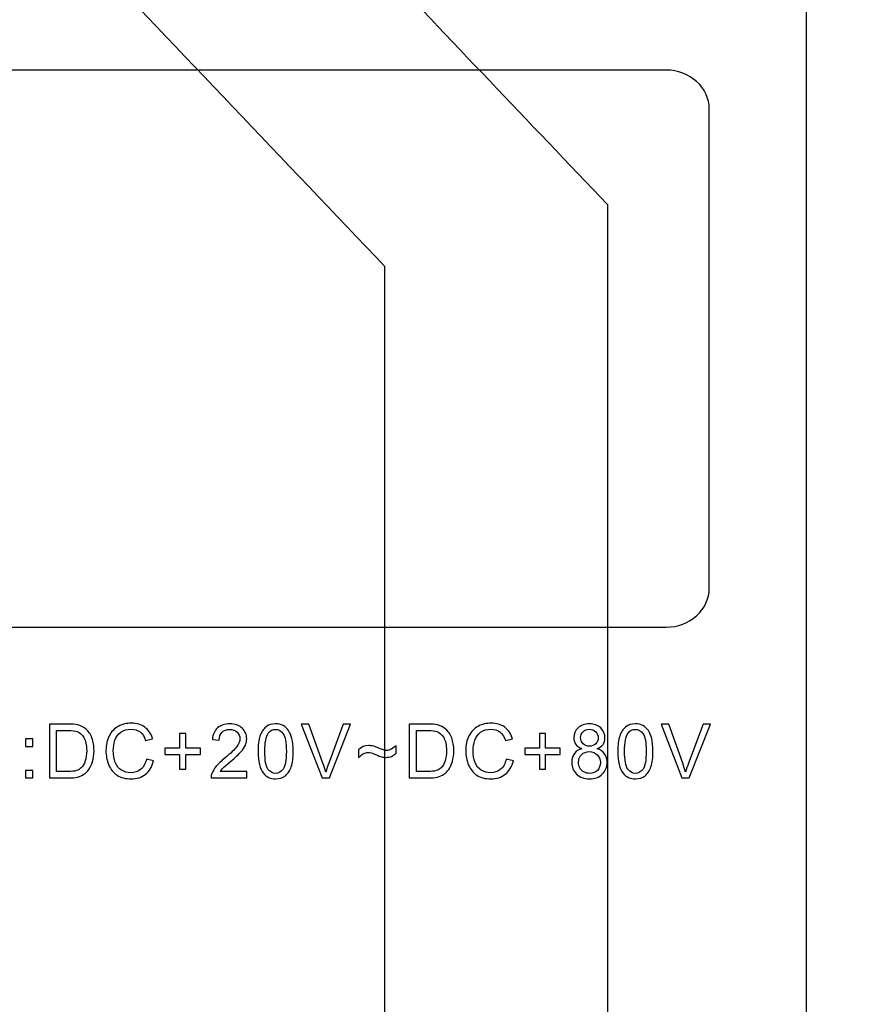
# Model space of a CAD drawing. Units: millimetres. Extents: x 68 to 342, y 7 to 292.
# Drawn here: x 205 to 229, y 98 to 126 of the extents above; entities that cross this region are included whole.
import ezdxf

# ---------------------------------------------------------------- set-up
doc = ezdxf.new("R2010")
doc.units = ezdxf.units.MM
doc.header["$MEASUREMENT"] = 0

msp = doc.modelspace()

# ---------------------------------------------------------------- linework, layer by layer
at = {"color": 0}
for points, knots in [([(160.57712, 99.15084), (160.57712, 99.15084), (160.57712, 214.85464), (160.57712, 214.85464), (160.57712, 215.57954), (160.88262, 216.11294), (161.23612, 216.44564), (161.69632, 216.87894), (162.23932, 217.10464), (162.82712, 217.10464), (162.82712, 217.10464), (244.54702, 217.10464), (244.54702, 217.10464), (245.14742, 217.10464), (245.75412, 216.85974), (246.13802, 216.44564), (246.58702, 215.95994), (246.79082, 215.48704), (246.79702, 214.85464), (246.79702, 214.85464), (246.79702, 85.81464), (246.79702, 85.81464), (246.81612, 85.17754), (246.51692, 84.62964), (246.13802, 84.22374), (245.69682, 83.79044), (245.15382, 83.57064), (244.54702, 83.56464), (244.54702, 83.56464), (230.63732, 83.56464), (230.63732, 83.56464), (230.63732, 83.56464), (230.58412, 83.56734), (230.58412, 83.56734), (230.58412, 83.56734), (230.53082, 83.57504), (230.53082, 83.57504), (230.53082, 83.57504), (162.39392, 96.94294), (162.39392, 96.94294), (161.88262, 97.04304), (161.38272, 97.33434), (161.08972, 97.72124), (160.76592, 98.12764), (160.57712, 98.57224), (160.57712, 99.15084)], [0, 0, 0, 0, 0.06666667, 0.06666667, 0.06666667, 0.13333333, 0.13333333, 0.13333333, 0.2, 0.2, 0.2, 0.26666667, 0.26666667, 0.26666667, 0.33333333, 0.33333333, 0.33333333, 0.4, 0.4, 0.4, 0.46666667, 0.46666667, 0.46666667, 0.53333333, 0.53333333, 0.53333333, 0.6, 0.6, 0.6, 0.66666667, 0.66666667, 0.66666667, 0.73333333, 0.73333333, 0.73333333, 0.8, 0.8, 0.8, 0.86666667, 0.86666667, 0.86666667, 0.93333333, 0.93333333, 0.93333333, 1, 1, 1, 1]), ([(227.30112, 126.73204), (227.30112, 126.73204), (227.30112, 96.57714), (227.30112, 96.57714), (227.30112, 96.57714), (231.59022, 96.57714), (231.59022, 96.57714), (231.59022, 96.57714), (231.59022, 118.85594), (231.59022, 118.85594), (231.59022, 118.85594), (235.87922, 123.38274), (235.87922, 123.38274), (235.87922, 123.38274), (235.87922, 131.48414), (235.87922, 131.48414), (235.87922, 131.48414), (231.59022, 131.48414), (231.59022, 131.48414), (231.59022, 131.48414), (211.25292, 152.84084), (211.25292, 152.84084), (211.25292, 152.84084), (206.84572, 148.21274), (206.84572, 148.21274), (206.84572, 148.21274), (227.30112, 126.73204), (227.30112, 126.73204)], [0, 0, 0, 0, 0.11111111, 0.11111111, 0.11111111, 0.22222222, 0.22222222, 0.22222222, 0.33333333, 0.33333333, 0.33333333, 0.44444444, 0.44444444, 0.44444444, 0.55555556, 0.55555556, 0.55555556, 0.66666667, 0.66666667, 0.66666667, 0.77777778, 0.77777778, 0.77777778, 0.88888889, 0.88888889, 0.88888889, 1, 1, 1, 1]), ([(205.97402, 104.41814), (205.97402, 104.41814), (205.97402, 105.93584), (205.97402, 105.93584), (205.97402, 105.93584), (206.49662, 105.93584), (206.49662, 105.93584), (206.61472, 105.93584), (206.70482, 105.92844), (206.76702, 105.91394), (206.85392, 105.89414), (206.92812, 105.85774), (206.98962, 105.80544), (207.06942, 105.73764), (207.12952, 105.65134), (207.16912, 105.54604), (207.20902, 105.44074), (207.22882, 105.32064), (207.22882, 105.18534), (207.22882, 105.07014), (207.21542, 104.96794), (207.18822, 104.87894), (207.16132, 104.78984), (207.12702, 104.71604), (207.08462, 104.65774), (207.04262, 104.59944), (206.99672, 104.55344), (206.94652, 104.52024), (206.89662, 104.48674), (206.83622, 104.46124), (206.76562, 104.44394), (206.69452, 104.42664), (206.61322, 104.41814), (206.52172, 104.41814), (206.52172, 104.41814), (205.97402, 104.41814), (205.97402, 104.41814)], [0, 0, 0, 0, 0.08333333, 0.08333333, 0.08333333, 0.16666667, 0.16666667, 0.16666667, 0.25, 0.25, 0.25, 0.33333333, 0.33333333, 0.33333333, 0.41666667, 0.41666667, 0.41666667, 0.5, 0.5, 0.5, 0.58333333, 0.58333333, 0.58333333, 0.66666667, 0.66666667, 0.66666667, 0.75, 0.75, 0.75, 0.83333333, 0.83333333, 0.83333333, 0.91666667, 0.91666667, 0.91666667, 1, 1, 1, 1]), ([(206.17472, 104.59734), (206.17472, 104.59734), (206.49882, 104.59734), (206.49882, 104.59734), (206.59882, 104.59734), (206.67762, 104.60644), (206.73452, 104.62524), (206.79132, 104.64394), (206.83662, 104.67014), (206.87052, 104.70404), (206.91822, 104.75134), (206.95532, 104.81564), (206.98182, 104.89594), (207.00832, 104.97644), (207.02172, 105.07364), (207.02172, 105.18844), (207.02172, 105.34714), (206.99562, 105.46904), (206.94362, 105.55424), (206.89132, 105.63974), (206.82812, 105.69664), (206.75352, 105.72564), (206.69982, 105.74644), (206.61292, 105.75674), (206.49382, 105.75674), (206.49382, 105.75674), (206.17472, 105.75674), (206.17472, 105.75674), (206.17472, 105.75674), (206.17472, 104.59734), (206.17472, 104.59734)], [0, 0, 0, 0, 0.1, 0.1, 0.1, 0.2, 0.2, 0.2, 0.3, 0.3, 0.3, 0.4, 0.4, 0.4, 0.5, 0.5, 0.5, 0.6, 0.6, 0.6, 0.7, 0.7, 0.7, 0.8, 0.8, 0.8, 0.9, 0.9, 0.9, 1, 1, 1, 1]), ([(208.70562, 104.95034), (208.70562, 104.95034), (208.90672, 104.89944), (208.90672, 104.89944), (208.86462, 104.73474), (208.78872, 104.60894), (208.67952, 104.52204), (208.56992, 104.43544), (208.43642, 104.39234), (208.27812, 104.39234), (208.11442, 104.39234), (207.98162, 104.42554), (207.87912, 104.49204), (207.77662, 104.55874), (207.69852, 104.65524), (207.64522, 104.78144), (207.59182, 104.90794), (207.56502, 105.04364), (207.56502, 105.18844), (207.56502, 105.34644), (207.59502, 105.48424), (207.65542, 105.60194), (207.71582, 105.71954), (207.80172, 105.80904), (207.91342, 105.87014), (208.02472, 105.93124), (208.14732, 105.96164), (208.28122, 105.96164), (208.43322, 105.96164), (208.56072, 105.92314), (208.66432, 105.84574), (208.76782, 105.76834), (208.83992, 105.65984), (208.88052, 105.51954), (208.88052, 105.51954), (208.68302, 105.47294), (208.68302, 105.47294), (208.64772, 105.58354), (208.59682, 105.66374), (208.52962, 105.71424), (208.46292, 105.76484), (208.37882, 105.78994), (208.27702, 105.78994), (208.16042, 105.78994), (208.06322, 105.76204), (207.98482, 105.70614), (207.90632, 105.64994), (207.85122, 105.57504), (207.81972, 105.48074), (207.78792, 105.38674), (207.77202, 105.28954), (207.77202, 105.18954), (207.77202, 105.06024), (207.79082, 104.94784), (207.82822, 104.85134), (207.86602, 104.75524), (207.92432, 104.68314), (208.00382, 104.63544), (208.08332, 104.58774), (208.16922, 104.56404), (208.26182, 104.56404), (208.37422, 104.56404), (208.46922, 104.59664), (208.54732, 104.66124), (208.62542, 104.72624), (208.67812, 104.82274), (208.70562, 104.95034)], [0, 0, 0, 0, 0.04545455, 0.04545455, 0.04545455, 0.09090909, 0.09090909, 0.09090909, 0.13636364, 0.13636364, 0.13636364, 0.18181818, 0.18181818, 0.18181818, 0.22727273, 0.22727273, 0.22727273, 0.27272727, 0.27272727, 0.27272727, 0.31818182, 0.31818182, 0.31818182, 0.36363636, 0.36363636, 0.36363636, 0.40909091, 0.40909091, 0.40909091, 0.45454545, 0.45454545, 0.45454545, 0.5, 0.5, 0.5, 0.54545455, 0.54545455, 0.54545455, 0.59090909, 0.59090909, 0.59090909, 0.63636364, 0.63636364, 0.63636364, 0.68181818, 0.68181818, 0.68181818, 0.72727273, 0.72727273, 0.72727273, 0.77272727, 0.77272727, 0.77272727, 0.81818182, 0.81818182, 0.81818182, 0.86363636, 0.86363636, 0.86363636, 0.90909091, 0.90909091, 0.90909091, 0.95454545, 0.95454545, 0.95454545, 1, 1, 1, 1]), ([(211.53172, 104.59734), (211.53172, 104.59734), (211.53172, 104.41814), (211.53172, 104.41814), (211.53172, 104.41814), (210.52852, 104.41814), (210.52852, 104.41814), (210.52712, 104.46304), (210.53422, 104.50614), (210.55012, 104.54744), (210.57552, 104.61604), (210.61652, 104.68314), (210.67272, 104.74964), (210.72922, 104.81564), (210.81052, 104.89234), (210.91652, 104.97924), (211.08152, 105.11464), (211.19322, 105.22174), (211.25112, 105.30084), (211.30912, 105.37964), (211.33812, 105.45454), (211.33812, 105.52484), (211.33812, 105.59874), (211.31162, 105.66094), (211.25892, 105.71184), (211.20592, 105.76234), (211.13702, 105.78774), (211.05222, 105.78774), (210.96242, 105.78774), (210.89072, 105.76094), (210.83702, 105.70684), (210.78292, 105.65314), (210.75572, 105.57864), (210.75502, 105.48354), (210.75502, 105.48354), (210.56352, 105.50294), (210.56352, 105.50294), (210.57662, 105.64604), (210.62602, 105.75494), (210.71162, 105.82984), (210.79712, 105.90474), (210.91232, 105.94224), (211.05642, 105.94224), (211.20202, 105.94224), (211.31722, 105.90154), (211.40202, 105.82104), (211.48722, 105.74004), (211.52962, 105.64004), (211.52962, 105.52064), (211.52962, 105.45984), (211.51722, 105.40014), (211.49212, 105.34144), (211.46742, 105.28284), (211.42612, 105.22094), (211.36852, 105.15634), (211.31092, 105.09134), (211.21512, 105.00224), (211.08122, 104.88914), (210.96952, 104.79514), (210.89782, 104.73154), (210.86602, 104.69804), (210.83422, 104.66474), (210.80802, 104.63124), (210.78722, 104.59734), (210.78722, 104.59734), (211.53172, 104.59734), (211.53172, 104.59734)], [0, 0, 0, 0, 0.04545455, 0.04545455, 0.04545455, 0.09090909, 0.09090909, 0.09090909, 0.13636364, 0.13636364, 0.13636364, 0.18181818, 0.18181818, 0.18181818, 0.22727273, 0.22727273, 0.22727273, 0.27272727, 0.27272727, 0.27272727, 0.31818182, 0.31818182, 0.31818182, 0.36363636, 0.36363636, 0.36363636, 0.40909091, 0.40909091, 0.40909091, 0.45454545, 0.45454545, 0.45454545, 0.5, 0.5, 0.5, 0.54545455, 0.54545455, 0.54545455, 0.59090909, 0.59090909, 0.59090909, 0.63636364, 0.63636364, 0.63636364, 0.68181818, 0.68181818, 0.68181818, 0.72727273, 0.72727273, 0.72727273, 0.77272727, 0.77272727, 0.77272727, 0.81818182, 0.81818182, 0.81818182, 0.86363636, 0.86363636, 0.86363636, 0.90909091, 0.90909091, 0.90909091, 0.95454545, 0.95454545, 0.95454545, 1, 1, 1, 1]), ([(211.84922, 105.16654), (211.84922, 105.34604), (211.86762, 105.49064), (211.90472, 105.59984), (211.94142, 105.70934), (211.99652, 105.79384), (212.06932, 105.85314), (212.14212, 105.91254), (212.23372, 105.94224), (212.34392, 105.94224), (212.42552, 105.94224), (212.49692, 105.92564), (212.55842, 105.89274), (212.61992, 105.86024), (212.67042, 105.81284), (212.71072, 105.75104), (212.75062, 105.68924), (212.78212, 105.61394), (212.80472, 105.52524), (212.82772, 105.43654), (212.83902, 105.31714), (212.83902, 105.16654), (212.83902, 104.98844), (212.82062, 104.84504), (212.78422, 104.73544), (212.74742, 104.62594), (212.69272, 104.54144), (212.61992, 104.48174), (212.54712, 104.42204), (212.45522, 104.39234), (212.34392, 104.39234), (212.19762, 104.39234), (212.08282, 104.44464), (211.99942, 104.54964), (211.89942, 104.67574), (211.84922, 104.88174), (211.84922, 105.16654)], [0, 0, 0, 0, 0.08333333, 0.08333333, 0.08333333, 0.16666667, 0.16666667, 0.16666667, 0.25, 0.25, 0.25, 0.33333333, 0.33333333, 0.33333333, 0.41666667, 0.41666667, 0.41666667, 0.5, 0.5, 0.5, 0.58333333, 0.58333333, 0.58333333, 0.66666667, 0.66666667, 0.66666667, 0.75, 0.75, 0.75, 0.83333333, 0.83333333, 0.83333333, 0.91666667, 0.91666667, 0.91666667, 1, 1, 1, 1]), ([(212.04072, 105.16654), (212.04072, 104.91744), (212.07002, 104.75174), (212.12832, 104.66904), (212.18672, 104.58674), (212.25842, 104.54534), (212.34392, 104.54534), (212.42982, 104.54534), (212.50152, 104.58704), (212.55982, 104.66974), (212.61812, 104.75244), (212.64742, 104.91814), (212.64742, 105.16654), (212.64742, 105.41644), (212.61812, 105.58244), (212.55982, 105.66444), (212.50152, 105.74684), (212.42912, 105.78774), (212.34212, 105.78774), (212.25632, 105.78774), (212.18812, 105.75144), (212.13682, 105.67894), (212.07292, 105.58674), (212.04072, 105.41574), (212.04072, 105.16654)], [0, 0, 0, 0, 0.125, 0.125, 0.125, 0.25, 0.25, 0.25, 0.375, 0.375, 0.375, 0.5, 0.5, 0.5, 0.625, 0.625, 0.625, 0.75, 0.75, 0.75, 0.875, 0.875, 0.875, 1, 1, 1, 1]), ([(213.65542, 104.41814), (213.65542, 104.41814), (213.06742, 105.93584), (213.06742, 105.93584), (213.06742, 105.93584), (213.28512, 105.93584), (213.28512, 105.93584), (213.28512, 105.93584), (213.67942, 104.83334), (213.67942, 104.83334), (213.71122, 104.74504), (213.73772, 104.66194), (213.75892, 104.58494), (213.78262, 104.66764), (213.80982, 104.75034), (213.84092, 104.83334), (213.84092, 104.83334), (214.25082, 105.93584), (214.25082, 105.93584), (214.25082, 105.93584), (214.45582, 105.93584), (214.45582, 105.93584), (214.45582, 105.93584), (213.86142, 104.41814), (213.86142, 104.41814), (213.86142, 104.41814), (213.65542, 104.41814), (213.65542, 104.41814)], [0, 0, 0, 0, 0.11111111, 0.11111111, 0.11111111, 0.22222222, 0.22222222, 0.22222222, 0.33333333, 0.33333333, 0.33333333, 0.44444444, 0.44444444, 0.44444444, 0.55555556, 0.55555556, 0.55555556, 0.66666667, 0.66666667, 0.66666667, 0.77777778, 0.77777778, 0.77777778, 0.88888889, 0.88888889, 0.88888889, 1, 1, 1, 1]), ([(216.10982, 104.41814), (216.10982, 104.41814), (216.10982, 105.93584), (216.10982, 105.93584), (216.10982, 105.93584), (216.63242, 105.93584), (216.63242, 105.93584), (216.75052, 105.93584), (216.84062, 105.92844), (216.90282, 105.91394), (216.98972, 105.89414), (217.06392, 105.85774), (217.12542, 105.80544), (217.20522, 105.73764), (217.26532, 105.65134), (217.30492, 105.54604), (217.34482, 105.44074), (217.36462, 105.32064), (217.36462, 105.18534), (217.36462, 105.07014), (217.35122, 104.96794), (217.32402, 104.87894), (217.29712, 104.78984), (217.26282, 104.71604), (217.22042, 104.65774), (217.17842, 104.59944), (217.13252, 104.55344), (217.08232, 104.52024), (217.03242, 104.48674), (216.97202, 104.46124), (216.90142, 104.44394), (216.83032, 104.42664), (216.74902, 104.41814), (216.65752, 104.41814), (216.65752, 104.41814), (216.10982, 104.41814), (216.10982, 104.41814)], [0, 0, 0, 0, 0.08333333, 0.08333333, 0.08333333, 0.16666667, 0.16666667, 0.16666667, 0.25, 0.25, 0.25, 0.33333333, 0.33333333, 0.33333333, 0.41666667, 0.41666667, 0.41666667, 0.5, 0.5, 0.5, 0.58333333, 0.58333333, 0.58333333, 0.66666667, 0.66666667, 0.66666667, 0.75, 0.75, 0.75, 0.83333333, 0.83333333, 0.83333333, 0.91666667, 0.91666667, 0.91666667, 1, 1, 1, 1]), ([(216.31052, 104.59734), (216.31052, 104.59734), (216.63462, 104.59734), (216.63462, 104.59734), (216.73462, 104.59734), (216.81342, 104.60644), (216.87032, 104.62524), (216.92712, 104.64394), (216.97242, 104.67014), (217.00632, 104.70404), (217.05402, 104.75134), (217.09112, 104.81564), (217.11762, 104.89594), (217.14412, 104.97644), (217.15752, 105.07364), (217.15752, 105.18844), (217.15752, 105.34714), (217.13142, 105.46904), (217.07942, 105.55424), (217.02712, 105.63974), (216.96392, 105.69664), (216.88932, 105.72564), (216.83562, 105.74644), (216.74872, 105.75674), (216.62962, 105.75674), (216.62962, 105.75674), (216.31052, 105.75674), (216.31052, 105.75674), (216.31052, 105.75674), (216.31052, 104.59734), (216.31052, 104.59734)], [0, 0, 0, 0, 0.1, 0.1, 0.1, 0.2, 0.2, 0.2, 0.3, 0.3, 0.3, 0.4, 0.4, 0.4, 0.5, 0.5, 0.5, 0.6, 0.6, 0.6, 0.7, 0.7, 0.7, 0.8, 0.8, 0.8, 0.9, 0.9, 0.9, 1, 1, 1, 1]), ([(218.84142, 104.95034), (218.84142, 104.95034), (219.04252, 104.89944), (219.04252, 104.89944), (219.00042, 104.73474), (218.92452, 104.60894), (218.81532, 104.52204), (218.70572, 104.43544), (218.57222, 104.39234), (218.41392, 104.39234), (218.25022, 104.39234), (218.11742, 104.42554), (218.01492, 104.49204), (217.91242, 104.55874), (217.83432, 104.65524), (217.78102, 104.78144), (217.72762, 104.90794), (217.70082, 105.04364), (217.70082, 105.18844), (217.70082, 105.34644), (217.73082, 105.48424), (217.79122, 105.60194), (217.85162, 105.71954), (217.93752, 105.80904), (218.04922, 105.87014), (218.16052, 105.93124), (218.28312, 105.96164), (218.41702, 105.96164), (218.56902, 105.96164), (218.69652, 105.92314), (218.80012, 105.84574), (218.90362, 105.76834), (218.97572, 105.65984), (219.01632, 105.51954), (219.01632, 105.51954), (218.81882, 105.47294), (218.81882, 105.47294), (218.78352, 105.58354), (218.73262, 105.66374), (218.66542, 105.71424), (218.59872, 105.76484), (218.51462, 105.78994), (218.41282, 105.78994), (218.29622, 105.78994), (218.19902, 105.76204), (218.12062, 105.70614), (218.04212, 105.64994), (217.98702, 105.57504), (217.95552, 105.48074), (217.92372, 105.38674), (217.90782, 105.28954), (217.90782, 105.18954), (217.90782, 105.06024), (217.92662, 104.94784), (217.96402, 104.85134), (218.00182, 104.75524), (218.06012, 104.68314), (218.13962, 104.63544), (218.21912, 104.58774), (218.30502, 104.56404), (218.39762, 104.56404), (218.51002, 104.56404), (218.60502, 104.59664), (218.68312, 104.66124), (218.76122, 104.72624), (218.81392, 104.82274), (218.84142, 104.95034)], [0, 0, 0, 0, 0.04545455, 0.04545455, 0.04545455, 0.09090909, 0.09090909, 0.09090909, 0.13636364, 0.13636364, 0.13636364, 0.18181818, 0.18181818, 0.18181818, 0.22727273, 0.22727273, 0.22727273, 0.27272727, 0.27272727, 0.27272727, 0.31818182, 0.31818182, 0.31818182, 0.36363636, 0.36363636, 0.36363636, 0.40909091, 0.40909091, 0.40909091, 0.45454545, 0.45454545, 0.45454545, 0.5, 0.5, 0.5, 0.54545455, 0.54545455, 0.54545455, 0.59090909, 0.59090909, 0.59090909, 0.63636364, 0.63636364, 0.63636364, 0.68181818, 0.68181818, 0.68181818, 0.72727273, 0.72727273, 0.72727273, 0.77272727, 0.77272727, 0.77272727, 0.81818182, 0.81818182, 0.81818182, 0.86363636, 0.86363636, 0.86363636, 0.90909091, 0.90909091, 0.90909091, 0.95454545, 0.95454545, 0.95454545, 1, 1, 1, 1]), ([(220.97492, 105.24114), (220.89752, 105.26944), (220.84032, 105.30964), (220.80282, 105.36234), (220.76572, 105.41464), (220.74702, 105.47754), (220.74702, 105.55064), (220.74702, 105.66124), (220.78662, 105.75384), (220.86612, 105.82914), (220.94562, 105.90444), (221.05092, 105.94224), (221.18272, 105.94224), (221.31522, 105.94224), (221.42192, 105.90374), (221.50292, 105.82664), (221.58342, 105.74964), (221.62372, 105.65594), (221.62372, 105.54534), (221.62372, 105.47504), (221.60532, 105.41394), (221.56862, 105.36164), (221.53152, 105.30964), (221.47562, 105.26944), (221.40042, 105.24114), (221.49332, 105.21074), (221.56432, 105.16194), (221.61312, 105.09414), (221.66152, 105.02664), (221.68592, 104.94574), (221.68592, 104.85204), (221.68592, 104.72204), (221.64002, 104.61324), (221.54842, 104.52484), (221.45662, 104.43654), (221.33572, 104.39234), (221.18592, 104.39234), (221.03612, 104.39234), (220.91562, 104.43654), (220.82372, 104.52524), (220.73182, 104.61394), (220.68592, 104.72454), (220.68592, 104.85704), (220.68592, 104.95564), (220.71102, 105.03834), (220.76112, 105.10504), (220.81102, 105.17154), (220.88232, 105.21714), (220.97492, 105.24114)], [0, 0, 0, 0, 0.0625, 0.0625, 0.0625, 0.125, 0.125, 0.125, 0.1875, 0.1875, 0.1875, 0.25, 0.25, 0.25, 0.3125, 0.3125, 0.3125, 0.375, 0.375, 0.375, 0.4375, 0.4375, 0.4375, 0.5, 0.5, 0.5, 0.5625, 0.5625, 0.5625, 0.625, 0.625, 0.625, 0.6875, 0.6875, 0.6875, 0.75, 0.75, 0.75, 0.8125, 0.8125, 0.8125, 0.875, 0.875, 0.875, 0.9375, 0.9375, 0.9375, 1, 1, 1, 1]), ([(220.93752, 105.55704), (220.93752, 105.48534), (220.96082, 105.42664), (221.00672, 105.38104), (221.05302, 105.33544), (221.11312, 105.31254), (221.18692, 105.31254), (221.25872, 105.31254), (221.31772, 105.33514), (221.36362, 105.38034), (221.40962, 105.42554), (221.43222, 105.48104), (221.43222, 105.54644), (221.43222, 105.61504), (221.40892, 105.67224), (221.36152, 105.71884), (221.31422, 105.76554), (221.25552, 105.78884), (221.18482, 105.78884), (221.11382, 105.78884), (221.05482, 105.76584), (221.00782, 105.72064), (220.96082, 105.67504), (220.93752, 105.62034), (220.93752, 105.55704)], [0, 0, 0, 0, 0.125, 0.125, 0.125, 0.25, 0.25, 0.25, 0.375, 0.375, 0.375, 0.5, 0.5, 0.5, 0.625, 0.625, 0.625, 0.75, 0.75, 0.75, 0.875, 0.875, 0.875, 1, 1, 1, 1]), ([(221.98502, 105.16654), (221.98502, 105.34604), (222.00342, 105.49064), (222.04052, 105.59984), (222.07722, 105.70934), (222.13232, 105.79384), (222.20512, 105.85314), (222.27792, 105.91254), (222.36952, 105.94224), (222.47972, 105.94224), (222.56132, 105.94224), (222.63272, 105.92564), (222.69422, 105.89274), (222.75572, 105.86024), (222.80622, 105.81284), (222.84652, 105.75104), (222.88642, 105.68924), (222.91792, 105.61394), (222.94052, 105.52524), (222.96352, 105.43654), (222.97482, 105.31714), (222.97482, 105.16654), (222.97482, 104.98844), (222.95642, 104.84504), (222.92002, 104.73544), (222.88322, 104.62594), (222.82852, 104.54144), (222.75572, 104.48174), (222.68292, 104.42204), (222.59102, 104.39234), (222.47972, 104.39234), (222.33342, 104.39234), (222.21862, 104.44464), (222.13522, 104.54964), (222.03522, 104.67574), (221.98502, 104.88174), (221.98502, 105.16654)], [0, 0, 0, 0, 0.08333333, 0.08333333, 0.08333333, 0.16666667, 0.16666667, 0.16666667, 0.25, 0.25, 0.25, 0.33333333, 0.33333333, 0.33333333, 0.41666667, 0.41666667, 0.41666667, 0.5, 0.5, 0.5, 0.58333333, 0.58333333, 0.58333333, 0.66666667, 0.66666667, 0.66666667, 0.75, 0.75, 0.75, 0.83333333, 0.83333333, 0.83333333, 0.91666667, 0.91666667, 0.91666667, 1, 1, 1, 1]), ([(222.17652, 105.16654), (222.17652, 104.91744), (222.20582, 104.75174), (222.26412, 104.66904), (222.32252, 104.58674), (222.39422, 104.54534), (222.47972, 104.54534), (222.56562, 104.54534), (222.63732, 104.58704), (222.69562, 104.66974), (222.75392, 104.75244), (222.78322, 104.91814), (222.78322, 105.16654), (222.78322, 105.41644), (222.75392, 105.58244), (222.69562, 105.66444), (222.63732, 105.74684), (222.56492, 105.78774), (222.47792, 105.78774), (222.39212, 105.78774), (222.32392, 105.75144), (222.27262, 105.67894), (222.20872, 105.58674), (222.17652, 105.41574), (222.17652, 105.16654)], [0, 0, 0, 0, 0.125, 0.125, 0.125, 0.25, 0.25, 0.25, 0.375, 0.375, 0.375, 0.5, 0.5, 0.5, 0.625, 0.625, 0.625, 0.75, 0.75, 0.75, 0.875, 0.875, 0.875, 1, 1, 1, 1]), ([(223.79122, 104.41814), (223.79122, 104.41814), (223.20322, 105.93584), (223.20322, 105.93584), (223.20322, 105.93584), (223.42092, 105.93584), (223.42092, 105.93584), (223.42092, 105.93584), (223.81522, 104.83334), (223.81522, 104.83334), (223.84702, 104.74504), (223.87352, 104.66194), (223.89472, 104.58494), (223.91842, 104.66764), (223.94562, 104.75034), (223.97672, 104.83334), (223.97672, 104.83334), (224.38662, 105.93584), (224.38662, 105.93584), (224.38662, 105.93584), (224.59162, 105.93584), (224.59162, 105.93584), (224.59162, 105.93584), (223.99722, 104.41814), (223.99722, 104.41814), (223.99722, 104.41814), (223.79122, 104.41814), (223.79122, 104.41814)], [0, 0, 0, 0, 0.11111111, 0.11111111, 0.11111111, 0.22222222, 0.22222222, 0.22222222, 0.33333333, 0.33333333, 0.33333333, 0.44444444, 0.44444444, 0.44444444, 0.55555556, 0.55555556, 0.55555556, 0.66666667, 0.66666667, 0.66666667, 0.77777778, 0.77777778, 0.77777778, 0.88888889, 0.88888889, 0.88888889, 1, 1, 1, 1]), ([(205.29502, 105.30544), (205.29502, 105.30544), (205.29502, 105.51744), (205.29502, 105.51744), (205.29502, 105.51744), (205.50742, 105.51744), (205.50742, 105.51744), (205.50742, 105.51744), (205.50742, 105.30544), (205.50742, 105.30544), (205.50742, 105.30544), (205.29502, 105.30544), (205.29502, 105.30544)], [0, 0, 0, 0, 0.25, 0.25, 0.25, 0.5, 0.5, 0.5, 0.75, 0.75, 0.75, 1, 1, 1, 1]), ([(209.63932, 104.66334), (209.63932, 104.66334), (209.63932, 105.07964), (209.63932, 105.07964), (209.63932, 105.07964), (209.22622, 105.07964), (209.22622, 105.07964), (209.22622, 105.07964), (209.22622, 105.25354), (209.22622, 105.25354), (209.22622, 105.25354), (209.63932, 105.25354), (209.63932, 105.25354), (209.63932, 105.25354), (209.63932, 105.66654), (209.63932, 105.66654), (209.63932, 105.66654), (209.81532, 105.66654), (209.81532, 105.66654), (209.81532, 105.66654), (209.81532, 105.25354), (209.81532, 105.25354), (209.81532, 105.25354), (210.22842, 105.25354), (210.22842, 105.25354), (210.22842, 105.25354), (210.22842, 105.07964), (210.22842, 105.07964), (210.22842, 105.07964), (209.81532, 105.07964), (209.81532, 105.07964), (209.81532, 105.07964), (209.81532, 104.66334), (209.81532, 104.66334), (209.81532, 104.66334), (209.63932, 104.66334), (209.63932, 104.66334)], [0, 0, 0, 0, 0.08333333, 0.08333333, 0.08333333, 0.16666667, 0.16666667, 0.16666667, 0.25, 0.25, 0.25, 0.33333333, 0.33333333, 0.33333333, 0.41666667, 0.41666667, 0.41666667, 0.5, 0.5, 0.5, 0.58333333, 0.58333333, 0.58333333, 0.66666667, 0.66666667, 0.66666667, 0.75, 0.75, 0.75, 0.83333333, 0.83333333, 0.83333333, 0.91666667, 0.91666667, 0.91666667, 1, 1, 1, 1]), ([(219.77512, 104.66334), (219.77512, 104.66334), (219.77512, 105.07964), (219.77512, 105.07964), (219.77512, 105.07964), (219.36202, 105.07964), (219.36202, 105.07964), (219.36202, 105.07964), (219.36202, 105.25354), (219.36202, 105.25354), (219.36202, 105.25354), (219.77512, 105.25354), (219.77512, 105.25354), (219.77512, 105.25354), (219.77512, 105.66654), (219.77512, 105.66654), (219.77512, 105.66654), (219.95112, 105.66654), (219.95112, 105.66654), (219.95112, 105.66654), (219.95112, 105.25354), (219.95112, 105.25354), (219.95112, 105.25354), (220.36422, 105.25354), (220.36422, 105.25354), (220.36422, 105.25354), (220.36422, 105.07964), (220.36422, 105.07964), (220.36422, 105.07964), (219.95112, 105.07964), (219.95112, 105.07964), (219.95112, 105.07964), (219.95112, 104.66334), (219.95112, 104.66334), (219.95112, 104.66334), (219.77512, 104.66334), (219.77512, 104.66334)], [0, 0, 0, 0, 0.08333333, 0.08333333, 0.08333333, 0.16666667, 0.16666667, 0.16666667, 0.25, 0.25, 0.25, 0.33333333, 0.33333333, 0.33333333, 0.41666667, 0.41666667, 0.41666667, 0.5, 0.5, 0.5, 0.58333333, 0.58333333, 0.58333333, 0.66666667, 0.66666667, 0.66666667, 0.75, 0.75, 0.75, 0.83333333, 0.83333333, 0.83333333, 0.91666667, 0.91666667, 0.91666667, 1, 1, 1, 1]), ([(214.68032, 104.99484), (214.68032, 104.99484), (214.68032, 105.20684), (214.68032, 105.20684), (214.75352, 105.28994), (214.84922, 105.33124), (214.96792, 105.33124), (215.00962, 105.33124), (215.05312, 105.32524), (215.09832, 105.31324), (215.14392, 105.30124), (215.20892, 105.27714), (215.29302, 105.24114), (215.34082, 105.22094), (215.37642, 105.20794), (215.40012, 105.20194), (215.42412, 105.19554), (215.44822, 105.19234), (215.47222, 105.19234), (215.51712, 105.19234), (215.56342, 105.20584), (215.61142, 105.23304), (215.65952, 105.25984), (215.70192, 105.29374), (215.73932, 105.33444), (215.73932, 105.33444), (215.73932, 105.11494), (215.73932, 105.11494), (215.69522, 105.07364), (215.65032, 105.04364), (215.60542, 105.02484), (215.56022, 105.00614), (215.50932, 104.99694), (215.45242, 104.99694), (215.41112, 104.99694), (215.37152, 105.00154), (215.33402, 105.01144), (215.29662, 105.02094), (215.23692, 105.04394), (215.15492, 105.08074), (215.07332, 105.11744), (215.00512, 105.13544), (214.95062, 105.13544), (214.90652, 105.13544), (214.86482, 105.12594), (214.82592, 105.10724), (214.78672, 105.08814), (214.73832, 105.05064), (214.68032, 104.99484)], [0, 0, 0, 0, 0.0625, 0.0625, 0.0625, 0.125, 0.125, 0.125, 0.1875, 0.1875, 0.1875, 0.25, 0.25, 0.25, 0.3125, 0.3125, 0.3125, 0.375, 0.375, 0.375, 0.4375, 0.4375, 0.4375, 0.5, 0.5, 0.5, 0.5625, 0.5625, 0.5625, 0.625, 0.625, 0.625, 0.6875, 0.6875, 0.6875, 0.75, 0.75, 0.75, 0.8125, 0.8125, 0.8125, 0.875, 0.875, 0.875, 0.9375, 0.9375, 0.9375, 1, 1, 1, 1]), ([(220.87742, 104.85594), (220.87742, 104.80294), (220.89012, 104.75134), (220.91522, 104.70194), (220.94032, 104.65204), (220.97772, 104.61354), (221.02762, 104.58634), (221.07742, 104.55914), (221.13082, 104.54534), (221.18802, 104.54534), (221.27712, 104.54534), (221.35062, 104.57394), (221.40852, 104.63154), (221.46652, 104.68884), (221.49542, 104.76164), (221.49542, 104.84994), (221.49542, 104.93974), (221.46572, 105.01394), (221.40602, 105.07254), (221.34632, 105.13124), (221.27142, 105.16054), (221.18162, 105.16054), (221.09402, 105.16054), (221.02162, 105.13154), (220.96402, 105.07364), (220.90642, 105.01534), (220.87742, 104.94284), (220.87742, 104.85594)], [0, 0, 0, 0, 0.11111111, 0.11111111, 0.11111111, 0.22222222, 0.22222222, 0.22222222, 0.33333333, 0.33333333, 0.33333333, 0.44444444, 0.44444444, 0.44444444, 0.55555556, 0.55555556, 0.55555556, 0.66666667, 0.66666667, 0.66666667, 0.77777778, 0.77777778, 0.77777778, 0.88888889, 0.88888889, 0.88888889, 1, 1, 1, 1]), ([(205.29502, 104.41814), (205.29502, 104.41814), (205.29502, 104.63054), (205.29502, 104.63054), (205.29502, 104.63054), (205.50742, 104.63054), (205.50742, 104.63054), (205.50742, 104.63054), (205.50742, 104.41814), (205.50742, 104.41814), (205.50742, 104.41814), (205.29502, 104.41814), (205.29502, 104.41814)], [0, 0, 0, 0, 0.25, 0.25, 0.25, 0.5, 0.5, 0.5, 0.75, 0.75, 0.75, 1, 1, 1, 1])]:
    msp.add_open_spline(points, degree=3, knots=knots, dxfattribs=at)
at = {"color": 0, "lineweight": 30}
for points in [[(206.83912, 127.84754), (209.70582, 124.83734), (212.55712, 121.84314), (215.42392, 118.83284), (215.42392, 111.41424), (215.42392, 103.99574), (215.42392, 96.57714), (217.51322, 96.57714), (219.60272, 96.57714), (221.69242, 96.57714), (221.69242, 104.57834), (221.69242, 112.57924), (221.69242, 120.58014), (217.25922, 125.23554), (212.82592, 129.89114), (208.39282, 134.54654), (207.91932, 135.04344), (206.82372, 134.80614), (206.82372, 134.20674), (206.82372, 134.20674), (206.82372, 127.86384), (206.82372, 127.86384), (206.82372, 127.86384), (206.83912, 127.84754), (206.83912, 127.84754)], [(194.07792, 124.36824), (194.07792, 124.36824), (223.34352, 124.36824), (223.34352, 124.36824), (224.01312, 124.36824), (224.56072, 123.87404), (224.56072, 123.26984), (224.56072, 123.26984), (224.56072, 109.76664), (224.56072, 109.76664), (224.56072, 109.16244), (224.01312, 108.66824), (223.34352, 108.66824), (223.34352, 108.66824), (194.07792, 108.66824), (194.07792, 108.66824), (193.40832, 108.66824), (192.86072, 109.16244), (192.86072, 109.76664), (192.86072, 109.76664), (192.86072, 123.26984), (192.86072, 123.26984), (192.86072, 123.87404), (193.40832, 124.36824), (194.07792, 124.36824)]]:
    msp.add_open_spline(points, degree=3, knots=[0, 0, 0, 0, 0.125, 0.125, 0.125, 0.25, 0.25, 0.25, 0.375, 0.375, 0.375, 0.5, 0.5, 0.5, 0.625, 0.625, 0.625, 0.75, 0.75, 0.75, 0.875, 0.875, 0.875, 1, 1, 1, 1], dxfattribs=at)

doc.saveas('drawing.dxf')
